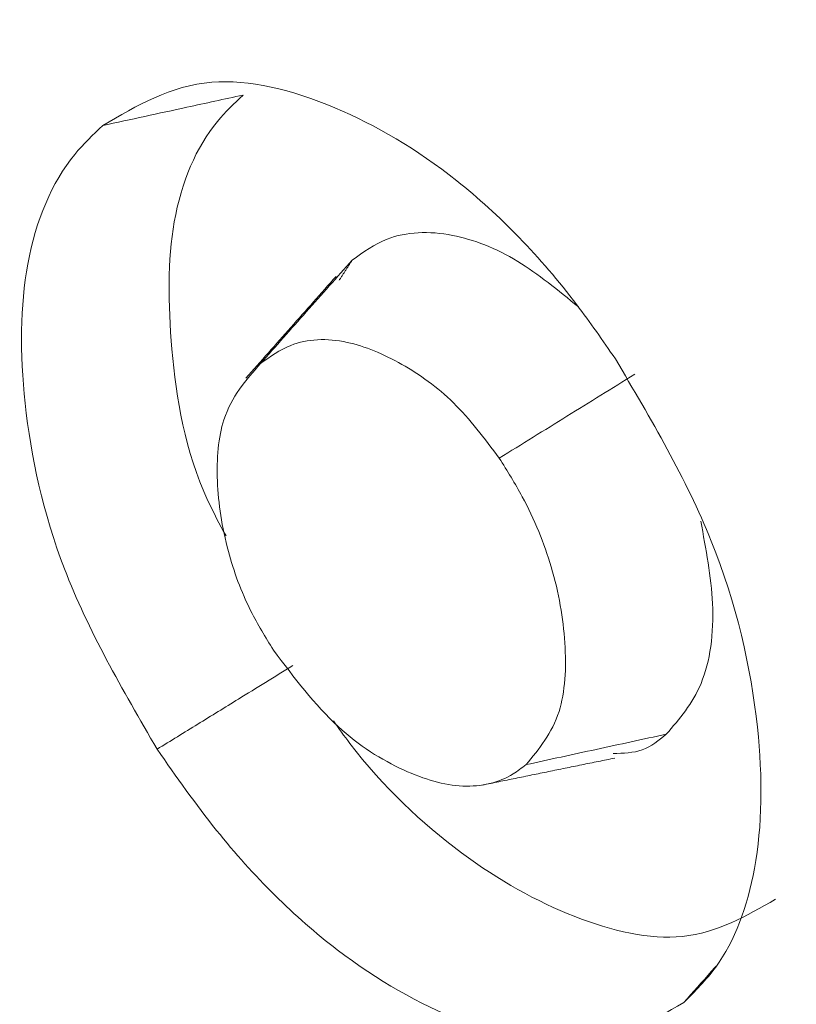
# Model space of a CAD drawing. Units: millimetres. Extents: x 0 to 7425, y 0 to 5250.
# Drawn here: x 940 to 941, y 815 to 816 of the extents above; entities that cross this region are included whole.
import ezdxf

# ---------------------------------------------------------------- set-up
doc = ezdxf.new("R2010")
doc.units = ezdxf.units.MM
doc.layers.get('0').update_dxf_attribs({"lineweight": 15})
doc.layers.add('Grosor 0', color=7, linetype='Continuous', lineweight=0)

msp = doc.modelspace()

# ---------------------------------------------------------------- hatches: boundary and pattern name
at = {"layer": 'Grosor 0'}
h = msp.add_hatch(dxfattribs=at)
h.set_pattern_fill('WOOD7', color=256, scale=201, angle=30, style=0, pattern_type=2)
h.set_pattern_definition([(19.6952, (-0.338, -29.786), (1144.92629, 428.92988), [22.4724, -2224.776]), (30, (20.82, -22.21), (73.571, 274.571), [22.11, -178.89]), (48.435, (39.97, -11.16), (247.6424, 375.0709), [19.068, -616.549]), (202.875, (52.619, 3.11), (1318.99764, 529.42923), [16.205, -1604.309]), (204.8056, (37.688, -3.19), (1841.2107, 830.92979), [22.201, -2197.916]), (224.0362, (17.535, -12.504), (-421.7136, -475.5708), [24.862, -803.882]), (39.4623, (13.587, -21.746), (769.85585, 676.57086), [12.2264, -1210.409]), (23.6598, (23.027, -13.975), (-1493.0689, -629.92856), [18.201, -1801.931]), (215.7106, (39.698, -6.671), (-1466.13972, -1078.57128), [20.2, -1999.825]), (198.6901, (23.296, -18.46), (796.7843, 227.9294), [10.249, -1014.654]), (24.8056, (-15, -40.572), (-1841.2107, -830.92979), [22.201, -2197.916]), (18.6901, (5.153, -31.257), (-796.7843, -227.9294), [20.498, -1004.405]), (30, (24.57, -24.69), (73.571, 274.571), [24.12, -176.88]), (50.556, (45.459, -12.63), (669.35625, 850.6417), [17.1734, -1700.171]), (33.8141, (56.37, 0.633), (2336.494756, 1581.072106), [30.217, -2991.4756]), (24.8056, (81.475, 17.449), (-1841.2107, -830.92979), [22.201, -2197.916]), (30, (101.63, 26.76), (73.571, 274.571), [22.11, -178.89]), (35.1944, (-53.295, -62.682), (1640.21166, 1179.07034), [22.201, -2197.916]), (24.8056, (-35.153, -49.886), (-1841.2107, -830.92979), [22.201, -2197.916]), (30, (-55.3, -59.2), (73.571, 274.571), [12.06, -188.94]), (35.1944, (-44.861, -53.17), (1640.21166, 1179.07034), [22.201, -2197.916]), (30, (-26.72, -40.37), (73.571, 274.571), [20.1, -180.9]), (40.3048, (-9.311, -30.325), (-943.92732, -777.07031), [22.4724, -2224.776]), (35.1944, (7.827, -15.788), (1640.21166, 1179.07034), [22.201, -2197.916]), (24.8056, (25.97, -2.992), (-1841.2107, -830.92979), [22.201, -2197.916]), (24.8056, (46.122, 6.322), (-1841.2107, -830.92979), [22.201, -2197.916]), (21.8699, (66.275, 15.636), (-1144.92653, -428.92898), [28.426, -1392.859]), (30, (92.66, 26.22), (73.571, 274.571), [30.15, -170.85]), (17.4712, (145.992, -82.238), (970.85555, 328.429), [18.531, -1834.597]), (24.2894, (163.669, -76.674), (-1667.13999, -730.42861), [20.2, -1999.825]), (38.1301, (145.992, -82.238), (943.92666, 777.07097), [14.213, -1407.072]), (39.4623, (157.172, -73.462), (769.85585, 676.57086), [24.453, -1198.1825]), (30, (1.98, -158.42), (73.571, 274.571), [24.12, -176.88]), (20.5377, (22.868, -146.36), (-970.85548, -328.4293), [12.2264, -1210.409]), (231.8014, (34.317, -142.07), (421.71337, 475.5711), [10.824, -1071.594]), (222.9946, (27.624, -150.578), (1365.64033, 1252.64187), [26.817, -2654.8576]), (22.875, (165.14, -71.183), (-1318.99764, -529.42923), [16.205, -1604.309]), (37.125, (165.14, -71.183), (1117.99798, 877.57085), [16.205, -1604.309]), (30, (3.99, -161.9), (73.571, 274.571), [16.08, -184.92]), (224.0362, (17.915, -153.86), (-421.7136, -475.5708), [16.575, -812.1694]), (26.6335, (39.27, -134.57), (-2885.638682, -1433.926917), [34.229, -3388.6777]), (27.7094, (69.867, -119.226), (-4278.206144, -2237.929646), [50.29, -4978.728]), (33.1798, (114.39, -95.842), (2858.709792, 1882.569597), [36.236, -3587.343]), (39.4623, (144.718, -76.01), (769.85585, 676.57086), [36.679, -1185.956]), (40.3048, (11.025, -174.087), (-943.92732, -777.07031), [22.4724, -2224.776]), (45.9454, (28.162, -159.55), (-595.78446, -576.0711), [29.266, -1434.036]), (30, (48.51, -138.52), (73.571, 274.571), [26.13, -174.87]), (21.8699, (71.142, -125.453), (-1144.92653, -428.92898), [28.426, -1392.859]), (33.5763, (97.522, -114.864), (2510.56764, 1681.569556), [32.223, -3190.0523]), (21.2538, (124.368, -97.044), (1318.99805, 529.428097), [26.4373, -2617.305]), (15.9638, (149.007, -87.46), (-622.7132, -127.4293), [24.862, -803.882]), (30, (172.91, -80.62), (73.571, 274.571), [14.07, -186.93]), (204.8056, (39.27, -134.57), (1841.2107, 830.92979), [44.402, -2175.715]), (25.2364, (-5.055, -146.236), (-2015.28148, -931.43046), [48.407, -2371.9534]), (30, (38.73, -125.6), (73.571, 274.571), [46.23, -154.77]), (34.0856, (78.768, -102.482), (2162.424795, 1480.57045), [56.4233, -2764.746]), (30, (125.5, -70.86), (73.571, 274.571), [50.25, -150.75]), (37.125, (16.05, -182.79), (1117.99798, 877.57085), [48.6155, -1571.8984]), (36.3402, (54.812, -153.449), (1292.06859, 978.07132), [36.403, -1783.73]), (27.5104, (84.1345, -131.877), (-3930.06604, -2036.925732), [46.2736, -4581.094]), (23.4802, (125.176, -110.503), (-4827.348676, -2090.786743), [70.808, -7009.986]), (33.0128, (-49.275, -69.645), (3032.7795, 1983.071822), [38.243, -3786.043]), (21.8699, (-17.207, -48.81), (-1144.92653, -428.92898), [42.6385, -1378.646]), (27.6141, (22.363, -32.926), (-4104.133801, -2137.431946), [48.282, -4779.904]), (40.6197, (65.145, -10.547), (-1713.781078, -1453.64346), [32.7204, -3239.3224]), (30, (89.98, 10.76), (73.571, 274.571), [40.2, -160.8]), (26.8202, (-61.335, -48.756), (-3059.707992, -1534.430504), [36.236, -3587.3433]), (36.009, (-28.998, -32.407), (-1640.211087, -1179.070962), [38.401, -3801.6985]), (36.7098, (2.066, -9.83), (-1466.140744, -1078.57014), [34.4056, -3406.16]), (24.2894, (29.648, 10.736), (-1667.13999, -730.42861), [40.4006, -1979.6245]), (17.9052, (66.472, 27.355), (-1767.64039, -556.356475), [28.779, -2849.103]), (39.4623, (93.857, 36.203), (769.85585, 676.57086), [24.453, -1198.1825]), (33.8141, (-42.24, -81.83), (2336.494756, 1581.072106), [30.217, -2991.4756]), (17.1957, (-17.135, -65.014), (-2564.424748, -784.28518), [45.3476, -4489.419]), (30, (26.19, -51.6), (73.571, 274.571), [50.25, -150.75]), (35.4403, (69.704, -26.482), (-1814.282888, -1279.569984), [42.401, -4197.6987]), (36.7098, (104.249, -1.896), (-1466.140744, -1078.57014), [34.4056, -3406.16]), (30, (-68.37, -36.57), (73.571, 274.571), [34.17, -166.83]), (38.1301, (-38.778, -19.486), (943.92666, 777.07097), [56.8514, -1364.433]), (27.6141, (5.942, 15.617), (-4104.133801, -2137.431946), [48.282, -4779.904]), (24.4725, (48.7237, 37.996), (3856.492059, 1762.360505), [62.601, -6197.5084]), (36.8428, (23.0846, -194.976), (-2758.20789, -2056.64354), [50.6106, -5010.44]), (30, (63.59, -164.63), (73.571, 274.571), [56.28, -144.72]), (26.3478, (112.3273, -136.4886), (-5597.2031785, -2767.3600933), [94.6622, -9371.563]), (30, (-12.1, -134.05), (73.571, 274.571), [48.24, -152.76]), (34.7636, (29.687, -109.931), (1814.28318, 1279.56973), [48.407, -2371.9534]), (28.1524, (69.454, -82.3295), (-5322.632697, -2840.929926), [62.3424, -6171.8988]), (27.2737, (124.421, -52.915), (-3581.921774, -1835.929617), [42.258, -4183.525]), (24.8056, (-28.17, -106.2), (-1841.2107, -830.92979), [44.402, -2175.715]), (30, (12.14, -87.57), (73.571, 274.571), [64.32, -136.68]), (31.9092, (67.838, -55.411), (4947.559474, 3088.575229), [60.3336, -5973.0155]), (33.5763, (119.054, -23.52), (2510.56764, 1681.569556), [32.223, -3190.0523])])
edge = h.paths.add_edge_path()
edge.add_spline(control_points=[(957.421, 807.7397), (3029.2439, 2003.7776)], knot_values=[0, 0, 1, 1], degree=1, periodic=0)
edge.add_line((957.2686, 807.655), (958.1637, 808.2548))
edge.add_line((958.1637, 808.2548), (958.9529, 809.0446))
edge.add_line((958.9529, 809.0446), (959.612, 810.0065))
edge.add_line((959.612, 810.0065), (960.1323, 811.1276))
edge.add_line((960.1323, 811.1276), (960.5068, 812.3928))
edge.add_line((960.5068, 812.3928), (960.7303, 813.7853))
edge.add_line((960.7303, 813.7853), (960.7999, 815.2862))
edge.add_line((960.7999, 815.2862), (960.7147, 816.8754))
edge.add_line((960.7147, 816.8754), (960.4758, 818.5317))
edge.add_line((960.4758, 818.5317), (960.0865, 820.2327))
edge.add_line((960.0865, 820.2327), (959.5518, 821.9557))
edge.add_line((959.5518, 821.9557), (958.8792, 823.6775))
edge.add_line((958.8792, 823.6775), (958.0774, 825.3749))
edge.add_line((958.0774, 825.3749), (957.1574, 827.0253))
edge.add_line((957.1574, 827.0253), (956.1314, 828.6065))
edge.add_line((956.1314, 828.6065), (955.0133, 830.0972))
edge.add_line((955.0133, 830.0972), (953.8181, 831.4774))
edge.add_line((953.8181, 831.4774), (952.5617, 832.7287))
edge.add_line((952.5617, 832.7287), (951.261, 833.8341))
edge.add_line((951.261, 833.8341), (949.9336, 834.7789))
edge.add_line((949.9336, 834.7789), (948.5972, 835.5504))
edge.add_line((948.5972, 835.5504), (947.2698, 836.1382))
edge.add_line((947.2698, 836.1382), (945.9692, 836.5344))
edge.add_line((945.9692, 836.5344), (944.7128, 836.7338))
edge.add_line((944.7128, 836.7338), (943.5175, 836.7336))
edge.add_line((943.5175, 836.7336), (942.3994, 836.5338))
edge.add_line((942.3994, 836.5338), (941.3735, 836.1372))
edge.add_line((941.3735, 836.1372), (940.9602, 835.905))
edge.add_spline(control_points=[(3012.9327, 2032.0324), (941.1098, 835.9946)], knot_values=[0, 0, 1, 1], degree=1, periodic=0)
edge.add_line((3029.2439, 2003.7776), (3029.9866, 2004.2927))
edge.add_line((3029.9866, 2004.2927), (3030.7758, 2005.0825))
edge.add_line((3030.7758, 2005.0825), (3031.4349, 2006.0444))
edge.add_line((3031.4349, 2006.0444), (3031.9552, 2007.1655))
edge.add_line((3031.9552, 2007.1655), (3032.3296, 2008.4307))
edge.add_line((3032.3296, 2008.4307), (3032.5532, 2009.8231))
edge.add_line((3032.5532, 2009.8231), (3032.6228, 2011.3241))
edge.add_line((3032.6228, 2011.3241), (3032.5376, 2012.9133))
edge.add_line((3032.5376, 2012.9133), (3032.2987, 2014.5696))
edge.add_line((3032.2987, 2014.5696), (3031.9093, 2016.2706))
edge.add_line((3031.9093, 2016.2706), (3031.3747, 2017.9936))
edge.add_line((3031.3747, 2017.9936), (3030.702, 2019.7153))
edge.add_line((3030.702, 2019.7153), (3029.9003, 2021.4128))
edge.add_line((3029.9003, 2021.4128), (3028.9803, 2023.0632))
edge.add_line((3028.9803, 2023.0632), (3027.9543, 2024.6444))
edge.add_line((3027.9543, 2024.6444), (3026.8362, 2026.1351))
edge.add_line((3026.8362, 2026.1351), (3025.6409, 2027.5153))
edge.add_line((3025.6409, 2027.5153), (3024.3845, 2028.7665))
edge.add_line((3024.3845, 2028.7665), (3023.0839, 2029.872))
edge.add_line((3023.0839, 2029.872), (3021.7565, 2030.8168))
edge.add_line((3021.7565, 2030.8168), (3020.4201, 2031.5883))
edge.add_line((3020.4201, 2031.5883), (3019.0927, 2032.1761))
edge.add_line((3019.0927, 2032.1761), (3017.7921, 2032.5723))
edge.add_line((3017.7921, 2032.5723), (3016.5357, 2032.7717))
edge.add_line((3016.5357, 2032.7717), (3015.3404, 2032.7715))
edge.add_line((3015.3404, 2032.7715), (3014.2223, 2032.5717))
edge.add_line((3014.2223, 2032.5717), (3013.1963, 2032.1751))
edge.add_line((3013.1963, 2032.1751), (3012.9327, 2032.0324))
h = msp.add_hatch(dxfattribs=at)
h.set_pattern_fill('WOOD7', color=256, scale=201, angle=30, style=0, pattern_type=2)
h.set_pattern_definition([(19.6952, (-0.348, -178.768), (1144.92629, 428.92988), [22.4724, -2224.776]), (30, (20.8, -171.2), (73.571, 274.571), [22.11, -178.89]), (48.435, (39.96, -160.14), (247.6424, 375.0709), [19.068, -616.549]), (202.875, (52.61, -145.873), (1318.99764, 529.42923), [16.205, -1604.309]), (204.8056, (37.678, -152.172), (1841.2107, 830.92979), [22.201, -2197.916]), (224.0362, (17.525, -161.486), (-421.7136, -475.5708), [24.862, -803.882]), (39.4623, (13.578, -170.73), (769.85585, 676.57086), [12.2264, -1210.409]), (23.6598, (23.017, -162.958), (-1493.0689, -629.92856), [18.201, -1801.931]), (215.7106, (39.688, -155.653), (-1466.13972, -1078.57128), [20.2, -1999.825]), (198.6901, (23.286, -167.444), (796.7843, 227.9294), [10.249, -1014.654]), (24.8056, (-15.01, -189.554), (-1841.2107, -830.92979), [22.201, -2197.916]), (18.6901, (5.143, -180.24), (-796.7843, -227.9294), [20.498, -1004.405]), (30, (24.56, -173.67), (73.571, 274.571), [24.12, -176.88]), (50.556, (45.45, -161.611), (669.35625, 850.6417), [17.1734, -1700.171]), (33.8141, (56.36, -148.349), (2336.494756, 1581.072106), [30.217, -2991.4756]), (24.8056, (81.465, -131.533), (-1841.2107, -830.92979), [22.201, -2197.916]), (30, (101.62, -122.22), (73.571, 274.571), [22.11, -178.89]), (35.1944, (-53.305, -211.664), (1640.21166, 1179.07034), [22.201, -2197.916]), (24.8056, (-35.162, -198.868), (-1841.2107, -830.92979), [22.201, -2197.916]), (30, (-55.32, -208.18), (73.571, 274.571), [12.06, -188.94]), (35.1944, (-44.87, -202.153), (1640.21166, 1179.07034), [22.201, -2197.916]), (30, (-26.73, -189.36), (73.571, 274.571), [20.1, -180.9]), (40.3048, (-9.321, -179.307), (-943.92732, -777.07031), [22.4724, -2224.776]), (35.1944, (7.817, -164.77), (1640.21166, 1179.07034), [22.201, -2197.916]), (24.8056, (25.96, -151.975), (-1841.2107, -830.92979), [22.201, -2197.916]), (24.8056, (46.113, -142.66), (-1841.2107, -830.92979), [22.201, -2197.916]), (21.8699, (66.265, -133.346), (-1144.92653, -428.92898), [28.426, -1392.859]), (30, (92.65, -122.76), (73.571, 274.571), [30.15, -170.85]), (17.4712, (145.982, -231.22), (970.85555, 328.429), [18.531, -1834.597]), (24.2894, (163.659, -225.657), (-1667.13999, -730.42861), [20.2, -1999.825]), (38.1301, (145.982, -231.22), (943.92666, 777.07097), [14.213, -1407.072]), (39.4623, (157.162, -222.445), (769.85585, 676.57086), [24.453, -1198.1825]), (30, (1.97, -307.4), (73.571, 274.571), [24.12, -176.88]), (20.5377, (22.86, -295.343), (-970.85548, -328.4293), [12.2264, -1210.409]), (231.8014, (34.308, -291.054), (421.71337, 475.5711), [10.824, -1071.594]), (222.9946, (27.614, -299.56), (1365.64033, 1252.64187), [26.817, -2654.8576]), (22.875, (165.13, -220.165), (-1318.99764, -529.42923), [16.205, -1604.309]), (37.125, (165.13, -220.165), (1117.99798, 877.57085), [16.205, -1604.309]), (30, (3.98, -310.88), (73.571, 274.571), [16.08, -184.92]), (224.0362, (17.906, -302.845), (-421.7136, -475.5708), [16.575, -812.1694]), (26.6335, (39.26, -283.553), (-2885.638682, -1433.926917), [34.229, -3388.6777]), (27.7094, (69.858, -268.208), (-4278.206144, -2237.929646), [50.29, -4978.728]), (33.1798, (114.38, -244.824), (2858.709792, 1882.569597), [36.236, -3587.343]), (39.4623, (144.708, -224.993), (769.85585, 676.57086), [36.679, -1185.956]), (40.3048, (11.015, -323.07), (-943.92732, -777.07031), [22.4724, -2224.776]), (45.9454, (28.153, -308.533), (-595.78446, -576.0711), [29.266, -1434.036]), (30, (48.5, -287.5), (73.571, 274.571), [26.13, -174.87]), (21.8699, (71.132, -274.435), (-1144.92653, -428.92898), [28.426, -1392.859]), (33.5763, (97.512, -263.847), (2510.56764, 1681.569556), [32.223, -3190.0523]), (21.2538, (124.358, -246.026), (1318.99805, 529.428097), [26.4373, -2617.305]), (15.9638, (148.997, -236.443), (-622.7132, -127.4293), [24.862, -803.882]), (30, (172.9, -229.6), (73.571, 274.571), [14.07, -186.93]), (204.8056, (39.26, -283.553), (1841.2107, 830.92979), [44.402, -2175.715]), (25.2364, (-5.065, -295.218), (-2015.28148, -931.43046), [48.407, -2371.9534]), (30, (38.72, -274.58), (73.571, 274.571), [46.23, -154.77]), (34.0856, (78.758, -251.465), (2162.424795, 1480.57045), [56.4233, -2764.746]), (30, (125.49, -219.84), (73.571, 274.571), [50.25, -150.75]), (37.125, (16.04, -331.773), (1117.99798, 877.57085), [48.6155, -1571.8984]), (36.3402, (54.802, -302.43), (1292.06859, 978.07132), [36.403, -1783.73]), (27.5104, (84.125, -280.86), (-3930.06604, -2036.925732), [46.2736, -4581.094]), (23.4802, (125.166, -259.4854), (-4827.348676, -2090.786743), [70.808, -7009.986]), (33.0128, (-49.285, -218.627), (3032.7795, 1983.071822), [38.243, -3786.043]), (21.8699, (-17.217, -197.79), (-1144.92653, -428.92898), [42.6385, -1378.646]), (27.6141, (22.353, -181.908), (-4104.133801, -2137.431946), [48.282, -4779.904]), (40.6197, (65.135, -159.529), (-1713.781078, -1453.64346), [32.7204, -3239.3224]), (30, (89.97, -138.23), (73.571, 274.571), [40.2, -160.8]), (26.8202, (-61.345, -197.738), (-3059.707992, -1534.430504), [36.236, -3587.3433]), (36.009, (-29.007, -181.389), (-1640.211087, -1179.070962), [38.401, -3801.6985]), (36.7098, (2.056, -158.813), (-1466.140744, -1078.57014), [34.4056, -3406.16]), (24.2894, (29.638, -138.246), (-1667.13999, -730.42861), [40.4006, -1979.6245]), (17.9052, (66.462, -121.628), (-1767.64039, -556.356475), [28.779, -2849.103]), (39.4623, (93.847, -112.78), (769.85585, 676.57086), [24.453, -1198.1825]), (33.8141, (-42.25, -230.812), (2336.494756, 1581.072106), [30.217, -2991.4756]), (17.1957, (-17.1445, -213.996), (-2564.424748, -784.28518), [45.3476, -4489.419]), (30, (26.18, -200.59), (73.571, 274.571), [50.25, -150.75]), (35.4403, (69.694, -175.465), (-1814.282888, -1279.569984), [42.401, -4197.6987]), (36.7098, (104.239, -150.878), (-1466.140744, -1078.57014), [34.4056, -3406.16]), (30, (-68.38, -185.55), (73.571, 274.571), [34.17, -166.83]), (38.1301, (-38.788, -168.468), (943.92666, 777.07097), [56.8514, -1364.433]), (27.6141, (5.932, -133.366), (-4104.133801, -2137.431946), [48.282, -4779.904]), (24.4725, (48.714, -110.9863), (3856.492059, 1762.360505), [62.601, -6197.5084]), (36.8428, (23.075, -343.958), (-2758.20789, -2056.64354), [50.6106, -5010.44]), (30, (63.58, -313.61), (73.571, 274.571), [56.28, -144.72]), (26.3478, (112.3176, -285.471), (-5597.2031785, -2767.3600933), [94.6622, -9371.563]), (30, (-12.1, -283.03), (73.571, 274.571), [48.24, -152.76]), (34.7636, (29.677, -258.913), (1814.28318, 1279.56973), [48.407, -2371.9534]), (28.1524, (69.444, -231.312), (-5322.632697, -2840.929926), [62.3424, -6171.8988]), (27.2737, (124.411, -201.898), (-3581.921774, -1835.929617), [42.258, -4183.525]), (24.8056, (-28.18, -255.182), (-1841.2107, -830.92979), [44.402, -2175.715]), (30, (12.13, -236.55), (73.571, 274.571), [64.32, -136.68]), (31.9092, (67.828, -204.3933), (4947.559474, 3088.575229), [60.3336, -5973.0155]), (33.5763, (119.045, -172.503), (2510.56764, 1681.569556), [32.223, -3190.0523])])
edge = h.paths.add_edge_path()
edge.add_spline(control_points=[(957.4113, 658.7573), (3029.2342, 1854.7952)], knot_values=[0, 0, 1, 1], degree=1, periodic=0)
edge.add_line((957.2588, 658.6725), (958.154, 659.2724))
edge.add_line((958.154, 659.2724), (958.9432, 660.0622))
edge.add_line((958.9432, 660.0622), (959.6023, 661.0241))
edge.add_line((959.6023, 661.0241), (960.1226, 662.1451))
edge.add_line((960.1226, 662.1451), (960.497, 663.4104))
edge.add_line((960.497, 663.4104), (960.7206, 664.8028))
edge.add_line((960.7206, 664.8028), (960.7902, 666.3038))
edge.add_line((960.7902, 666.3038), (960.705, 667.893))
edge.add_line((960.705, 667.893), (960.4661, 669.5493))
edge.add_line((960.4661, 669.5493), (960.0767, 671.2503))
edge.add_line((960.0767, 671.2503), (959.5421, 672.9733))
edge.add_line((959.5421, 672.9733), (958.8694, 674.695))
edge.add_line((958.8694, 674.695), (958.0677, 676.3925))
edge.add_line((958.0677, 676.3925), (957.1477, 678.0429))
edge.add_line((957.1477, 678.0429), (956.1217, 679.6241))
edge.add_line((956.1217, 679.6241), (955.0036, 681.1148))
edge.add_line((955.0036, 681.1148), (953.8083, 682.495))
edge.add_line((953.8083, 682.495), (952.5519, 683.7462))
edge.add_line((952.5519, 683.7462), (951.2513, 684.8517))
edge.add_line((951.2513, 684.8517), (949.9239, 685.7965))
edge.add_line((949.9239, 685.7965), (948.5875, 686.5679))
edge.add_line((948.5875, 686.5679), (947.2601, 687.1557))
edge.add_line((947.2601, 687.1557), (945.9595, 687.552))
edge.add_line((945.9595, 687.552), (944.7031, 687.7513))
edge.add_line((944.7031, 687.7513), (943.5078, 687.7512))
edge.add_line((943.5078, 687.7512), (942.3897, 687.5514))
edge.add_line((942.3897, 687.5514), (941.3637, 687.1548))
edge.add_line((941.3637, 687.1548), (940.9504, 686.9225))
edge.add_spline(control_points=[(3012.923, 1883.05), (941.1001, 687.0121)], knot_values=[0, 0, 1, 1], degree=1, periodic=0)
edge.add_line((3029.2342, 1854.7952), (3029.9769, 1855.3102))
edge.add_line((3029.9769, 1855.3102), (3030.7661, 1856.1))
edge.add_line((3030.7661, 1856.1), (3031.4252, 1857.0619))
edge.add_line((3031.4252, 1857.0619), (3031.9455, 1858.183))
edge.add_line((3031.9455, 1858.183), (3032.3199, 1859.4483))
edge.add_line((3032.3199, 1859.4483), (3032.5435, 1860.8407))
edge.add_line((3032.5435, 1860.8407), (3032.6131, 1862.3417))
edge.add_line((3032.6131, 1862.3417), (3032.5279, 1863.9309))
edge.add_line((3032.5279, 1863.9309), (3032.289, 1865.5871))
edge.add_line((3032.289, 1865.5871), (3031.8996, 1867.2882))
edge.add_line((3031.8996, 1867.2882), (3031.365, 1869.0112))
edge.add_line((3031.365, 1869.0112), (3030.6923, 1870.7329))
edge.add_line((3030.6923, 1870.7329), (3029.8906, 1872.4304))
edge.add_line((3029.8906, 1872.4304), (3028.9706, 1874.0808))
edge.add_line((3028.9706, 1874.0808), (3027.9446, 1875.662))
edge.add_line((3027.9446, 1875.662), (3026.8264, 1877.1527))
edge.add_line((3026.8264, 1877.1527), (3025.6312, 1878.5329))
edge.add_line((3025.6312, 1878.5329), (3024.3748, 1879.7841))
edge.add_line((3024.3748, 1879.7841), (3023.0742, 1880.8896))
edge.add_line((3023.0742, 1880.8896), (3021.7468, 1881.8344))
edge.add_line((3021.7468, 1881.8344), (3020.4104, 1882.6058))
edge.add_line((3020.4104, 1882.6058), (3019.083, 1883.1936))
edge.add_line((3019.083, 1883.1936), (3017.7824, 1883.5899))
edge.add_line((3017.7824, 1883.5899), (3016.526, 1883.7892))
edge.add_line((3016.526, 1883.7892), (3015.3307, 1883.7891))
edge.add_line((3015.3307, 1883.7891), (3014.2126, 1883.5893))
edge.add_line((3014.2126, 1883.5893), (3013.1866, 1883.1927))
edge.add_line((3013.1866, 1883.1927), (3012.923, 1883.05))

# ---------------------------------------------------------------- linework, layer by layer
at = {"color": 7, "linetype": 'Continuous', "lineweight": 15}
for points in [[(3012.9175, 1883.0244), (941.0946, 686.9865)], [(940.7605, 815.6833), (940.7406, 815.6526)], [(940.7605, 815.6833), (940.7406, 815.6526)], [(940.7605, 815.6833), (940.7406, 815.6526)], [(940.9584, 814.8834), (941.1605, 814.9246)], [(940.9584, 814.8834), (941.1605, 814.9246)], [(940.9584, 814.8834), (941.1605, 814.9246)]]:
    msp.add_open_spline(points, degree=1, dxfattribs=at)
for points, knots in [([(940.3804, 815.8883), (940.4323, 815.9187), (940.5311, 815.9766), (940.7298, 815.9279), (940.9249, 815.8138), (941.0705, 815.6641), (941.1421, 815.5606), (941.1613, 815.5328)], [0, 0, 0, 0, 0.250121, 0.476922, 0.690677, 0.916908, 1, 1, 1, 1]), ([(940.3804, 815.8883), (940.4323, 815.9187), (940.5311, 815.9766), (940.7298, 815.9279), (940.9249, 815.8138), (941.0705, 815.6641), (941.1421, 815.5606), (941.1613, 815.5328)], [0, 0, 0, 0, 0.250121, 0.476922, 0.690677, 0.916908, 1, 1, 1, 1]), ([(940.3804, 815.8883), (940.4323, 815.9187), (940.5311, 815.9766), (940.7298, 815.9279), (940.9249, 815.8138), (941.0705, 815.6641), (941.1421, 815.5606), (941.1613, 815.5328)], [0, 0, 0, 0, 0.250121, 0.476922, 0.690677, 0.916908, 1, 1, 1, 1]), ([(940.3804, 815.8883), (940.4018, 815.8929), (940.4445, 815.9022), (940.5157, 815.9177), (940.5656, 815.9285), (940.5941, 815.9347)], [0, 0, 0, 0, 0.30005, 0.600085, 1, 1, 1, 1]), ([(940.3804, 815.8883), (940.4018, 815.8929), (940.4445, 815.9022), (940.5157, 815.9177), (940.5656, 815.9285), (940.5941, 815.9347)], [0, 0, 0, 0, 0.30005, 0.600085, 1, 1, 1, 1]), ([(940.3804, 815.8883), (940.4018, 815.8929), (940.4445, 815.9022), (940.5157, 815.9177), (940.5656, 815.9285), (940.5941, 815.9347)], [0, 0, 0, 0, 0.30005, 0.600085, 1, 1, 1, 1]), ([(940.5682, 815.2631), (940.5586, 815.2809), (940.5083, 815.374), (940.4804, 815.5475), (940.4785, 815.7519), (940.5314, 815.8753), (940.5806, 815.9219), (940.5941, 815.9347)], [0, 0, 0, 0, 0.066753, 0.350276, 0.616248, 0.895036, 1, 1, 1, 1]), ([(940.5682, 815.2631), (940.5586, 815.2809), (940.5083, 815.374), (940.4804, 815.5475), (940.4785, 815.7519), (940.5314, 815.8753), (940.5806, 815.9219), (940.5941, 815.9347)], [0, 0, 0, 0, 0.066753, 0.350276, 0.616248, 0.895036, 1, 1, 1, 1]), ([(940.5682, 815.2631), (940.5586, 815.2809), (940.5083, 815.374), (940.4804, 815.5475), (940.4785, 815.7519), (940.5314, 815.8753), (940.5806, 815.9219), (940.5941, 815.9347)], [0, 0, 0, 0, 0.066753, 0.350276, 0.616248, 0.895036, 1, 1, 1, 1]), ([(940.4632, 814.9381), (940.4106, 815.0288), (940.3104, 815.2015), (940.2533, 815.4651), (940.2553, 815.6885), (940.312, 815.8232), (940.3657, 815.8743), (940.3804, 815.8883)], [0, 0, 0, 0, 0.251772, 0.47927, 0.692878, 0.915622, 1, 1, 1, 1]), ([(940.4632, 814.9381), (940.4106, 815.0288), (940.3104, 815.2015), (940.2533, 815.4651), (940.2553, 815.6885), (940.312, 815.8232), (940.3657, 815.8743), (940.3804, 815.8883)], [0, 0, 0, 0, 0.251772, 0.47927, 0.692878, 0.915622, 1, 1, 1, 1]), ([(940.4632, 814.9381), (940.4106, 815.0288), (940.3104, 815.2015), (940.2533, 815.4651), (940.2553, 815.6885), (940.312, 815.8232), (940.3657, 815.8743), (940.3804, 815.8883)], [0, 0, 0, 0, 0.251772, 0.47927, 0.692878, 0.915622, 1, 1, 1, 1]), ([(941.1049, 815.6119), (941.0742, 815.6372), (941.0106, 815.6895), (940.9073, 815.7293), (940.8198, 815.7256), (940.7775, 815.6954), (940.7605, 815.6833)], [0, 0, 0, 0, 0.243737, 0.505286, 0.801675, 1, 1, 1, 1]), ([(941.1049, 815.6119), (941.0742, 815.6372), (941.0106, 815.6895), (940.9073, 815.7293), (940.8198, 815.7256), (940.7775, 815.6954), (940.7605, 815.6833)], [0, 0, 0, 0, 0.243737, 0.505286, 0.801675, 1, 1, 1, 1]), ([(941.1049, 815.6119), (941.0742, 815.6372), (941.0106, 815.6895), (940.9073, 815.7293), (940.8198, 815.7256), (940.7775, 815.6954), (940.7605, 815.6833)], [0, 0, 0, 0, 0.243737, 0.505286, 0.801675, 1, 1, 1, 1]), ([(940.6207, 815.5257), (940.644, 815.552), (940.6905, 815.6045), (940.7372, 815.6571), (940.7605, 815.6833)], [0, 0, 0, 0, 0.50002, 1, 1, 1, 1]), ([(940.6207, 815.5257), (940.644, 815.552), (940.6905, 815.6045), (940.7372, 815.6571), (940.7605, 815.6833)], [0, 0, 0, 0, 0.50002, 1, 1, 1, 1]), ([(940.6207, 815.5257), (940.644, 815.552), (940.6905, 815.6045), (940.7372, 815.6571), (940.7605, 815.6833)], [0, 0, 0, 0, 0.50002, 1, 1, 1, 1]), ([(940.7358, 815.6584), (940.7129, 815.6325), (940.6671, 815.5808), (940.6213, 815.5291), (940.5984, 815.5032)], [0, 0, 0, 0, 0.5, 1, 1, 1, 1]), ([(940.7358, 815.6584), (940.7129, 815.6325), (940.6671, 815.5808), (940.6213, 815.5291), (940.5984, 815.5032)], [0, 0, 0, 0, 0.5, 1, 1, 1, 1]), ([(940.7358, 815.6584), (940.7129, 815.6325), (940.6671, 815.5808), (940.6213, 815.5291), (940.5984, 815.5032)], [0, 0, 0, 0, 0.5, 1, 1, 1, 1]), ([(940.9844, 815.3815), (940.9619, 815.4114), (940.917, 815.4711), (940.8342, 815.5293), (940.7471, 815.5659), (940.6719, 815.5623), (940.6354, 815.5362), (940.6207, 815.5257)], [0, 0, 0, 0, 0.194865, 0.3902292, 0.5973417, 0.8376839, 1, 1, 1, 1]), ([(940.9844, 815.3815), (940.9619, 815.4114), (940.917, 815.4711), (940.8342, 815.5293), (940.7471, 815.5659), (940.6719, 815.5623), (940.6354, 815.5362), (940.6207, 815.5257)], [0, 0, 0, 0, 0.194865, 0.3902292, 0.5973417, 0.8376839, 1, 1, 1, 1]), ([(940.9844, 815.3815), (940.9619, 815.4114), (940.917, 815.4711), (940.8342, 815.5293), (940.7471, 815.5659), (940.6719, 815.5623), (940.6354, 815.5362), (940.6207, 815.5257)], [0, 0, 0, 0, 0.194865, 0.3902292, 0.5973417, 0.8376839, 1, 1, 1, 1]), ([(940.6207, 815.5257), (940.5986, 815.5007), (940.5601, 815.4571), (940.551, 815.3485), (940.5664, 815.247), (940.5989, 815.1567), (940.6284, 815.1087), (940.6404, 815.0892)], [0, 0, 0, 0, 0.285347, 0.497388, 0.70821, 0.881041, 1, 1, 1, 1]), ([(940.6207, 815.5257), (940.5986, 815.5007), (940.5601, 815.4571), (940.551, 815.3485), (940.5664, 815.247), (940.5989, 815.1567), (940.6284, 815.1087), (940.6404, 815.0892)], [0, 0, 0, 0, 0.285347, 0.497388, 0.70821, 0.881041, 1, 1, 1, 1]), ([(940.6207, 815.5257), (940.5986, 815.5007), (940.5601, 815.4571), (940.551, 815.3485), (940.5664, 815.247), (940.5989, 815.1567), (940.6284, 815.1087), (940.6404, 815.0892)], [0, 0, 0, 0, 0.285347, 0.497388, 0.70821, 0.881041, 1, 1, 1, 1]), ([(941.1613, 815.5328), (941.2153, 815.4413), (941.3231, 815.2585), (941.387, 814.9796), (941.3841, 814.7556), (941.3331, 814.6195), (941.2824, 814.569), (941.2654, 814.552)], [0, 0, 0, 0, 0.249773, 0.499474, 0.711498, 0.902939, 1, 1, 1, 1]), ([(941.1613, 815.5328), (941.2153, 815.4413), (941.3231, 815.2585), (941.387, 814.9796), (941.3841, 814.7556), (941.3331, 814.6195), (941.2824, 814.569), (941.2654, 814.552)], [0, 0, 0, 0, 0.249773, 0.499474, 0.711498, 0.902939, 1, 1, 1, 1]), ([(941.1613, 815.5328), (941.2153, 815.4413), (941.3231, 815.2585), (941.387, 814.9796), (941.3841, 814.7556), (941.3331, 814.6195), (941.2824, 814.569), (941.2654, 814.552)], [0, 0, 0, 0, 0.249773, 0.499474, 0.711498, 0.902939, 1, 1, 1, 1]), ([(940.9844, 815.3815), (941.0188, 815.4028), (941.0875, 815.4454), (941.1563, 815.488), (941.1907, 815.5093)], [0, 0, 0, 0, 0.499968, 1, 1, 1, 1]), ([(940.9844, 815.3815), (941.0188, 815.4028), (941.0875, 815.4454), (941.1563, 815.488), (941.1907, 815.5093)], [0, 0, 0, 0, 0.499968, 1, 1, 1, 1]), ([(940.9844, 815.3815), (941.0188, 815.4028), (941.0875, 815.4454), (941.1563, 815.488), (941.1907, 815.5093)], [0, 0, 0, 0, 0.499968, 1, 1, 1, 1]), ([(941.0252, 814.9146), (941.045, 814.9386), (941.0825, 814.9837), (941.0888, 815.0973), (941.0693, 815.2113), (941.0295, 815.3096), (940.9965, 815.3622), (940.9844, 815.3815)], [0, 0, 0, 0, 0.2524993, 0.4762649, 0.6917935, 0.886679, 1, 1, 1, 1]), ([(941.0252, 814.9146), (941.045, 814.9386), (941.0825, 814.9837), (941.0888, 815.0973), (941.0693, 815.2113), (941.0295, 815.3096), (940.9965, 815.3622), (940.9844, 815.3815)], [0, 0, 0, 0, 0.2524993, 0.4762649, 0.6917935, 0.886679, 1, 1, 1, 1]), ([(941.0252, 814.9146), (941.045, 814.9386), (941.0825, 814.9837), (941.0888, 815.0973), (941.0693, 815.2113), (941.0295, 815.3096), (940.9965, 815.3622), (940.9844, 815.3815)], [0, 0, 0, 0, 0.2524993, 0.4762649, 0.6917935, 0.886679, 1, 1, 1, 1]), ([(941.2388, 814.961), (941.2588, 814.9841), (941.3004, 815.0322), (941.3164, 815.1517), (941.2993, 815.2431), (941.2913, 815.2857)], [0, 0, 0, 0, 0.330721, 0.687907, 1, 1, 1, 1]), ([(941.2388, 814.961), (941.2588, 814.9841), (941.3004, 815.0322), (941.3164, 815.1517), (941.2993, 815.2431), (941.2913, 815.2857)], [0, 0, 0, 0, 0.330721, 0.687907, 1, 1, 1, 1]), ([(941.2388, 814.961), (941.2588, 814.9841), (941.3004, 815.0322), (941.3164, 815.1517), (941.2993, 815.2431), (941.2913, 815.2857)], [0, 0, 0, 0, 0.330721, 0.687907, 1, 1, 1, 1]), ([(940.6404, 815.0892), (940.6721, 815.0472), (940.7323, 814.9674), (940.8373, 814.9017), (940.9313, 814.8744), (940.992, 814.889), (941.0187, 814.9097), (941.0252, 814.9146)], [0, 0, 0, 0, 0.260025, 0.493899, 0.711503, 0.930806, 1, 1, 1, 1]), ([(940.6404, 815.0892), (940.6721, 815.0472), (940.7323, 814.9674), (940.8373, 814.9017), (940.9313, 814.8744), (940.992, 814.889), (941.0187, 814.9097), (941.0252, 814.9146)], [0, 0, 0, 0, 0.260025, 0.493899, 0.711503, 0.930806, 1, 1, 1, 1]), ([(940.6404, 815.0892), (940.6721, 815.0472), (940.7323, 814.9674), (940.8373, 814.9017), (940.9313, 814.8744), (940.992, 814.889), (941.0187, 814.9097), (941.0252, 814.9146)], [0, 0, 0, 0, 0.260025, 0.493899, 0.711503, 0.930806, 1, 1, 1, 1]), ([(940.4632, 814.9381), (940.4839, 814.9508), (940.5252, 814.9763), (940.5941, 815.0187), (940.6423, 815.0485), (940.6698, 815.0655)], [0, 0, 0, 0, 0.300063, 0.600123, 1, 1, 1, 1]), ([(940.4632, 814.9381), (940.4839, 814.9508), (940.5252, 814.9763), (940.5941, 815.0187), (940.6423, 815.0485), (940.6698, 815.0655)], [0, 0, 0, 0, 0.300063, 0.600123, 1, 1, 1, 1]), ([(940.4632, 814.9381), (940.4839, 814.9508), (940.5252, 814.9763), (940.5941, 815.0187), (940.6423, 815.0485), (940.6698, 815.0655)], [0, 0, 0, 0, 0.300063, 0.600123, 1, 1, 1, 1]), ([(941.4052, 814.7096), (941.3608, 814.684), (941.2749, 814.6342), (941.0999, 814.6735), (940.9237, 814.7716), (940.7975, 814.89), (940.74, 814.9697), (940.7317, 814.9812)], [0, 0, 0, 0, 0.25032, 0.484944, 0.716381, 0.95898, 1, 1, 1, 1]), ([(941.4052, 814.7096), (941.3608, 814.684), (941.2749, 814.6342), (941.0999, 814.6735), (940.9237, 814.7716), (940.7975, 814.89), (940.74, 814.9697), (940.7317, 814.9812)], [0, 0, 0, 0, 0.25032, 0.484944, 0.716381, 0.95898, 1, 1, 1, 1]), ([(941.4052, 814.7096), (941.3608, 814.684), (941.2749, 814.6342), (941.0999, 814.6735), (940.9237, 814.7716), (940.7975, 814.89), (940.74, 814.9697), (940.7317, 814.9812)], [0, 0, 0, 0, 0.25032, 0.484944, 0.716381, 0.95898, 1, 1, 1, 1]), ([(941.0252, 814.9146), (941.0608, 814.9224), (941.132, 814.9378), (941.2032, 814.9533), (941.2388, 814.961)], [0, 0, 0, 0, 0.499991, 1, 1, 1, 1]), ([(941.0252, 814.9146), (941.0608, 814.9224), (941.132, 814.9378), (941.2032, 814.9533), (941.2388, 814.961)], [0, 0, 0, 0, 0.499991, 1, 1, 1, 1]), ([(941.0252, 814.9146), (941.0608, 814.9224), (941.132, 814.9378), (941.2032, 814.9533), (941.2388, 814.961)], [0, 0, 0, 0, 0.499991, 1, 1, 1, 1]), ([(941.1577, 814.9314), (941.1733, 814.9319), (941.2047, 814.9329), (941.2274, 814.9516), (941.2388, 814.961)], [0, 0, 0, 0, 0.494942, 1, 1, 1, 1]), ([(941.1577, 814.9314), (941.1733, 814.9319), (941.2047, 814.9329), (941.2274, 814.9516), (941.2388, 814.961)], [0, 0, 0, 0, 0.494942, 1, 1, 1, 1]), ([(941.1577, 814.9314), (941.1733, 814.9319), (941.2047, 814.9329), (941.2274, 814.9516), (941.2388, 814.961)], [0, 0, 0, 0, 0.494942, 1, 1, 1, 1]), ([(941.2654, 814.552), (941.2158, 814.5235), (941.1203, 814.4688), (940.9271, 814.5136), (940.7337, 814.622), (940.5746, 814.7792), (940.4927, 814.896), (940.4632, 814.9381)], [0, 0, 0, 0, 0.232484, 0.447176, 0.658159, 0.877018, 1, 1, 1, 1]), ([(941.2654, 814.552), (941.2158, 814.5235), (941.1203, 814.4688), (940.9271, 814.5136), (940.7337, 814.622), (940.5746, 814.7792), (940.4927, 814.896), (940.4632, 814.9381)], [0, 0, 0, 0, 0.232484, 0.447176, 0.658159, 0.877018, 1, 1, 1, 1]), ([(941.2654, 814.552), (941.2158, 814.5235), (941.1203, 814.4688), (940.9271, 814.5136), (940.7337, 814.622), (940.5746, 814.7792), (940.4927, 814.896), (940.4632, 814.9381)], [0, 0, 0, 0, 0.232484, 0.447176, 0.658159, 0.877018, 1, 1, 1, 1]), ([(941.2654, 814.552), (941.2794, 814.5678), (941.2958, 814.5863), (941.3122, 814.6048), (941.3146, 814.6076)], [0, 0, 0, 0, 0.8512709, 1, 1, 1, 1]), ([(941.2654, 814.552), (941.2794, 814.5678), (941.2958, 814.5863), (941.3122, 814.6048), (941.3146, 814.6076)], [0, 0, 0, 0, 0.8512709, 1, 1, 1, 1]), ([(941.2654, 814.552), (941.2794, 814.5678), (941.2958, 814.5863), (941.3122, 814.6048), (941.3146, 814.6076)], [0, 0, 0, 0, 0.8512709, 1, 1, 1, 1])]:
    msp.add_open_spline(points, degree=3, knots=knots, dxfattribs=at)

doc.saveas('drawing.dxf')
